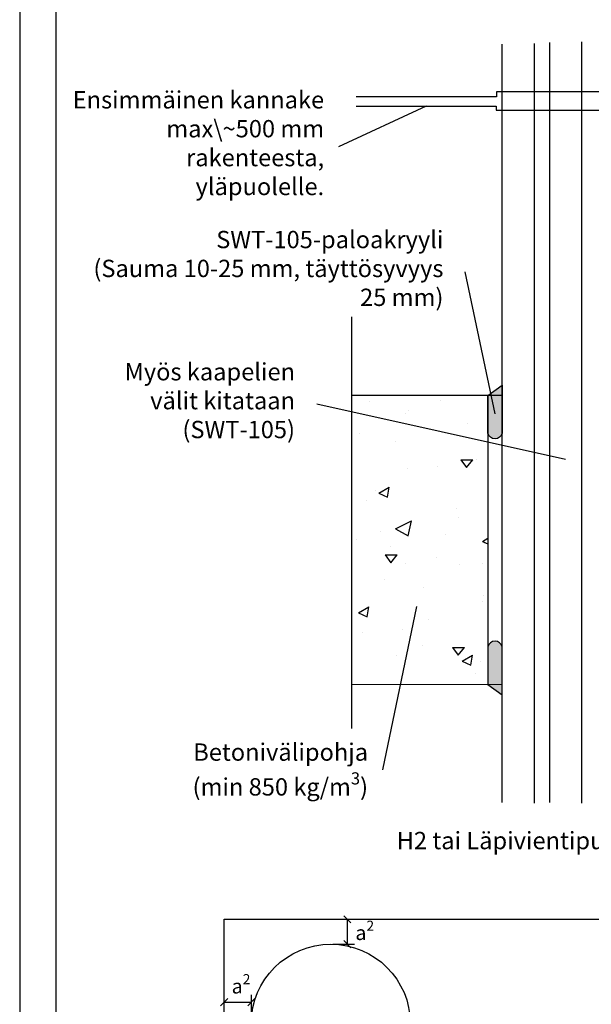
# Model space of a CAD drawing. Units: millimetres. Extents: x 0 to 2937, y 0 to 6626.
# Drawn here: x 0 to 396, y 3138 to 3820 of the extents above; entities that cross this region are included whole.
import ezdxf
from ezdxf import colors
from ezdxf.entities.mleader import LeaderData, LeaderLine
from ezdxf.math import Vec2, Vec3

# ---------------------------------------------------------------- set-up
doc = ezdxf.new("R2010")
doc.units = ezdxf.units.MM
doc.header["$LTSCALE"] = 5
doc.header["$MEASUREMENT"] = 0
doc.layers.get('Defpoints').update_dxf_attribs({"color": 253})
doc.layers.add('Sewatek', color=7, linetype='Continuous')
doc.styles.add('_Teksti leaderit', font='verdana.ttf', dxfattribs={"height": 11})
doc.styles.add('Teksti', font='simplex.shx', dxfattribs={"width": 0.8})
doc.dimstyles.new('Mitta 2', dxfattribs={"dimtxt": 10, "dimasz": 5, "dimexe": 5, "dimexo": 0, "dimgap": 4, "dimtad": 0, "dimtih": 1, "dimtoh": 1, "dimdec": 4, "dimzin": 0, "dimdsep": 46, "dimtxsty": 'Teksti', "dimblk": 'OBLIQUE', "dimcen": 0, "dimclrd": 256, "dimclre": 256, "dimclrt": 256, "dimadec": 0, "dimazin": 0, "dimtfac": 1, "dimtdec": 4, "dimtofl": 0, "dimtmove": 0, "dimatfit": 3, "dimldrblk": 'OBLIQUE', "dimfxl": 10, "dimfxlon": 1, "dimtolj": 1, "dimtzin": 0, "dimlwd": -1, "dimlwe": -1, "dimarcsym": 0})

# ---------------------------------------------------------------- blocks, each defined once
blk = doc.blocks.new('_Oblique')
at = {"color": 0, "linetype": 'ByBlock', "lineweight": -2}
blk.add_line((-0.5, -0.5), (0.5, 0.5), dxfattribs=at)
blk = doc.blocks.new('*D67')
at = {"layer": 'Defpoints', "color": 0, "transparency": 16777216}
for p in [(160.4104648386301, 3139.815973140138), (141.5431087839524, 3124.815973140138), (160.4104648386301, 3124.975190595902)]:
    blk.add_point(p, dxfattribs=at)
at = {"layer": 'Sewatek', "transparency": 16777216}
for p, q in [((141.5431087839524, 3129.815973140138), (141.5431087839524, 3144.815973140138)), ((160.4104648386301, 3129.815973140138), (160.4104648386301, 3144.815973140138)), ((141.5431087839524, 3139.815973140138), (160.4104648386301, 3139.815973140138))]:
    blk.add_line(p, q, dxfattribs=at)
at = {"layer": 'Sewatek', "transparency": 16777216, "xscale": 5, "yscale": 5, "zscale": 5, "rotation": 180}
blk.add_blockref('_Oblique', (141.5431087839524, 3139.815973140138), dxfattribs=at)
at = {"layer": 'Sewatek', "transparency": 16777216, "xscale": 5, "yscale": 5, "zscale": 5}
blk.add_blockref('_Oblique', (160.4104648386301, 3139.815973140138), dxfattribs=at)
at = {"layer": 'Sewatek', "transparency": 16777216, "insert": (153.2280082136695, 3150.815973140138), "char_height": 10, "attachment_point": 5, "style": 'Teksti'}
blk.add_mtext('\\A1;a{\\H0.7x;\\S2^ ;}', dxfattribs=at)
blk = doc.blocks.new('*D69')
at = {"layer": 'Defpoints', "color": 0, "transparency": 16777216}
for p in [(215.9048351404573, 3197.172355880887), (215.4104648386302, 3179.975190595904), (226.8215406980219, 3179.975190595904)]:
    blk.add_point(p, dxfattribs=at)
at = {"layer": 'Sewatek', "transparency": 16777216}
for p, q in [((216.8215406980219, 3197.172355880887), (231.8215406980219, 3197.172355880887)), ((226.8215406980219, 3197.172355880887), (226.8215406980219, 3179.975190595904)), ((216.8215406980219, 3179.975190595904), (231.8215406980219, 3179.975190595904))]:
    blk.add_line(p, q, dxfattribs=at)
at = {"layer": 'Sewatek', "transparency": 16777216, "xscale": 5, "yscale": 5, "zscale": 5}
for p, rotation in [((226.8215406980219, 3197.172355880887), 90), ((226.8215406980219, 3179.975190595904), 270)]:
    blk.add_blockref('_Oblique', p, dxfattribs=dict(at, rotation=rotation))
at = {"layer": 'Sewatek', "transparency": 16777216, "insert": (238.9048351404572, 3187.815973140138), "char_height": 10, "attachment_point": 5, "style": 'Teksti'}
blk.add_mtext('\\A1;a{\\H0.7x;\\S2^ ;}', dxfattribs=at)
blk = doc.blocks.new('_None')

msp = doc.modelspace()

# ---------------------------------------------------------------- hatches: boundary and pattern name
at = {"layer": 'Sewatek'}
h = msp.add_hatch(color=256, dxfattribs=at)
h.dxf.hatch_style = 1
edge = h.paths.add_edge_path()
edge.add_line((324.1028403018345, 3533.736858514254), (324.1028425221511, 3559.739670511262))
edge.add_line((324.1028425221584, 3559.739670511262), (334.1028403018345, 3566.892346020089))
edge.add_line((334.1028403018345, 3566.892346020089), (334.1028403018345, 3533.736858514254))
edge.add_arc((329.1028403018345, 3534.857216110388), 5.123982937442901, -167.37026121580323, -12.629738784194274, ccw=False)
h = msp.add_hatch(dxfattribs=at)
h.set_pattern_fill('AR-CONC', color=256, scale=11, angle=-20.00000000000001, style=0)
h.set_pattern_definition([(29.99999999999999, (296.3847335782038, -7267.722911475084), (71.77957672300165, -33.47136635002722), [8.25, -90.75]), (335, (296.3847335782038, -7267.722911475084), (13.95693827617969, 82.97136633060599), [6.6, -72.6]), (80.45144445999999, (302.3663649023658, -7270.512191910871), (85.73651447398089, 49.49999926466651), [7.01142112, -77.12563232]), (26.18419999999999, (303.9091767313687, -7247.049673817794), (104.089466237878, -57.2610807602255), [12.375, -136.125]), (76.63563548999998, (312.5832942885445, -7251.821432796149), (133.2609428405842, 65.526873312735), [10.51713762, -115.6885136]), (331.1841639899999, (303.9091767313687, -7247.049673817794), (133.2609427575708, 65.52687328388582), [9.9, -108.90000011]), (0.9999999999999856, (312.3646847717225, -7255.980204808699), (46.55259196277877, -64.07414596713747), [8.25, -90.75]), (306, (312.3646847717225, -7255.980204808699), (52.43232986973567, 65.80193417555392), [6.6, -72.6]), (51.45144473999999, (316.2440674081679, -7261.319716936756), (98.98492101763912, 1.727788320619233), [7.011420899999999, -77.12563231999997]), (17.49999999999998, (296.3847335782038, -7267.722911475084), (13.7811222902212, 33.95248807410098), [0, -71.72, 0, -73.7, 0, -72.875]), (347.5, (296.3847335782038, -7267.722911475084), (42.03113786468042, 30.87157637374916), [0, -42.02, 0, -70.07000000000001, 0, -27.775]), (307.5, (273.3340735903257, -7259.333157359306), (54.33062619796731, -22.41499399278859), [0, -27.49999999999999, 0, -85.79999999999995, 0, -113.85]), (297.5, (262.9974547616807, -7255.570935782724), (64.04790263083896, -11.59328544246929), [0, -35.75, 0, -56.98, 0, -80.85])])
h.paths.add_polyline_path([(324.1028403018345, 3559.728175759651), (229.6669902755102, 3559.75179873537), (229.6669902755102, 3359.75179873537), (324.1028403018317, 3359.745532285952)])

# ---------------------------------------------------------------- linework, layer by layer
for p, q in [((1.023181539494544e-12, 4163.20043181858), (1.023181539494544e-12, 2463.286591037363)), ((25.00000000000102, 4138.20043181858), (25.00000000000102, 2488.286591037363)), ((356.1028403018345, 3803.517537309127), (356.1028403018345, 3277.455539332283)), ((366.9921181785621, 3278.08754508079), (366.9921181785621, 3804.017967264522)), ((388.9921181785621, 3804.518369516752), (388.9921181785621, 3277.455539332283)), ((334.1028403018345, 3278.08754508079), (334.1028403018345, 3803.017135056897))]:
    msp.add_line(p, q, dxfattribs=at)
for points in [[(233.0792191136252, 3760.057048068965), (329.9849314405556, 3760.057048068965), (329.9849314405556, 3757.278395265022), (428.6005448588812, 3757.278395265022), (428.6005448588812, 3769.943882464381), (330.0807030168826, 3769.943882464381), (330.0807030168826, 3766.612111659292), (233.0792191136252, 3766.612111659292)], [(229.6669902755102, 3614.250117112911), (229.6669902755102, 3329.15604647332)], [(334.1028403018336, 3559.751798735452), (229.6669902755093, 3559.75179873537)], [(334.1028403018345, 3359.449121280762), (229.6669902755102, 3359.75179873537)]]:
    msp.add_lwpolyline(points, dxfattribs=at)
msp.add_lwpolyline([(324.1028403018345, 3533.736858514254), (324.1028403018345, 3559.736858514254), (334.1028403018345, 3566.94343460552), (334.1028403018345, 3533.736858514254, -0.8007250682625198)], format="xyb", close=True, dxfattribs=at)
msp.add_lwpolyline([(141.5431087839524, 3197.144791736239), (607.5624089817384, 3197.144791736239), (607.5624089817384, 2991.203928896045), (141.5431087839524, 2991.203928896045)], close=True, dxfattribs=at)
msp.add_circle((215.4104648386301, 3124.975190595902), 55, dxfattribs=at)

# ---------------------------------------------------------------- dimensions: what is measured, and where the dimension line sits
dim = msp.add_linear_dim(base=(226.8215406980219, 3179.975190595904), p1=(215.9048351404572, 3197.172355880885), p2=(215.4104648386301, 3179.975190595902), angle=270, text='a{\\H0.7x;\\S2^ ;}', dimstyle='Mitta 2', override={"dimtad": 1, "dimtmove": 2}, dxfattribs=at)
dim.commit()
dim.dimension.update_dxf_attribs({"geometry": '*D69', "text_midpoint": (238.9048351404572, 3187.815973140138), "dimtype": 160})
dim = msp.add_linear_dim(base=(160.4104648386301, 3139.815973140138), p1=(141.5431087839524, 3124.815973140138), p2=(160.4104648386301, 3124.975190595902), text='a{\\H0.7x;\\S2^ ;}', dimstyle='Mitta 2', override={"dimtad": 1, "dimtmove": 2}, dxfattribs=at)
dim.commit()
dim.dimension.update_dxf_attribs({"geometry": '*D67', "text_midpoint": (153.2280082136695, 3150.815973140138), "dimtype": 160})

# ---------------------------------------------------------------- leaders
ml = msp.add_multileader_mtext('Standard', dxfattribs=at)
ml.set_content('Ensimmäinen kannake max\\~500 mm rakenteesta,\\Pyläpuolelle.', color=256, style='_Teksti leaderit')
ml.set_leader_properties(color=256, linetype='ByLayer', lineweight=-1)
ml.set_arrow_properties(name='NONE')
ml.build(insert=Vec2(0, 0))
ml.multileader.update_dxf_attribs({"has_dogleg": 0, "text_left_attachment_type": 2, "text_right_attachment_type": 2, "dogleg_length": 5, "arrow_head_size": 8})
ctx = ml.context
ctx.base_point, ctx.char_height, ctx.arrow_head_size, ctx.landing_gap_size, ctx.plane_origin, ctx.plane_x_axis = Vec3(54.54426130844737, 3731.942771893216), 12, 8, 10, Vec3(148.7453383410239, 3682.889849790782), Vec3(1, 0, -6.857454777776206e-16)
ctx.left_attachment, ctx.right_attachment, ctx.text_align_type = 2, 2, 2
notes = []
notes.append((ctx, [(1, (1, 1, 0), (225.800809327252, 3731.942771893216), (-1, 0, 6.857454777776208e-16), 5, [(0, [(281.5320752770904, 3760.057048068965)], 0, [])])]))
ctx.mtext.insert, ctx.mtext.text_direction, ctx.mtext.width, ctx.mtext.alignment, ctx.mtext.flow_direction = Vec3(210.800809327252, 3770.453181564136), Vec3(1, 0, -6.857454777776206e-16), 177.1080701672763, 3, 5
for ctx, leaders in notes:
    for number, flags, end, landing, length, lines in leaders:
        leader = LeaderData()
        leader.index, (leader.has_last_leader_line, leader.has_dogleg_vector, leader.attachment_direction) = number, flags
        leader.last_leader_point, leader.dogleg_vector, leader.dogleg_length = Vec3(end), Vec3(landing), length
        for number, points, colour, breaks in lines:
            line = LeaderLine()
            line.index, line.vertices, line.color, line.breaks = number, Vec3.list(points), colors.encode_raw_color(colour), breaks
            leader.lines.append(line)
        ctx.leaders.append(leader)

# ---------------------------------------------------------------- next in the draw order: leaders
ml = msp.add_multileader_mtext('Standard', dxfattribs=at)
ml.set_content('H2 tai Läpivientiputki', color=256, style='_Teksti leaderit')
ml.set_leader_properties(color=256, linetype='ByLayer', lineweight=-1)
ml.set_arrow_properties(name='NONE')
ml.build(insert=Vec2(0, 0))
ml.multileader.update_dxf_attribs({"has_dogleg": 0, "text_left_attachment_type": 2, "text_right_attachment_type": 2, "dogleg_length": 5, "arrow_head_size": 8})
ctx = ml.context
ctx.base_point, ctx.char_height, ctx.arrow_head_size, ctx.landing_gap_size, ctx.plane_origin, ctx.plane_x_axis = Vec3(236.0933860766772, 3249.736702282441, 4.662566352425678), 12, 8, 15, Vec3(139.4792519024431, 3266.815106648587, 4.662566352425745), Vec3(1, 0, -6.857454777776206e-16)
ctx.left_attachment, ctx.right_attachment, ctx.text_align_type = 2, 2, 2
notes = []
notes.append((ctx, [(1, (1, 1, 0), (444.5655150222783, 3249.736702282441, 4.662566352425535), (-1, 0, 6.857454777776208e-16), 5, [(2, [(485.7387975565243, 3400.902965284914, 4.662566352425507), (571.8714604672632, 3401.103690465782, 4.662566352425449), (659.4931136049136, 3404.389684129973, 4.662566352425388)], 0, [])])]))
ctx.mtext.insert, ctx.mtext.text_direction, ctx.mtext.width, ctx.mtext.alignment, ctx.mtext.flow_direction = Vec3(424.5655150222783, 3257.666856748525, 4.662566352425549), Vec3(1, 0, -6.857454777776206e-16), 174.4397875127506, 3, 5
ctx.mtext.has_bg_fill, ctx.mtext.bg_color, ctx.mtext.bg_scale_factor, ctx.mtext.bg_transparency, ctx.mtext.use_window_bg_color = 1, -1027028792, 1.5, 0, 1
for ctx, leaders in notes:
    for number, flags, end, landing, length, lines in leaders:
        leader = LeaderData()
        leader.index, (leader.has_last_leader_line, leader.has_dogleg_vector, leader.attachment_direction) = number, flags
        leader.last_leader_point, leader.dogleg_vector, leader.dogleg_length = Vec3(end), Vec3(landing), length
        for number, points, colour, breaks in lines:
            line = LeaderLine()
            line.index, line.vertices, line.color, line.breaks = number, Vec3.list(points), colors.encode_raw_color(colour), breaks
            leader.lines.append(line)
        ctx.leaders.append(leader)

# ---------------------------------------------------------------- next in the draw order: hatches: boundary and pattern name
h = msp.add_hatch(color=256, dxfattribs=at)
h.dxf.hatch_style = 1
edge = h.paths.add_edge_path()
edge.add_line((324.1028403018347, 3385.766729973582), (324.1028425221516, 3359.763917976574))
edge.add_line((324.1028425221589, 3359.763917976574), (334.1028403018349, 3352.611242467747))
edge.add_line((334.1028403018349, 3352.611242467747), (334.1028403018349, 3385.766729973582))
edge.add_arc((329.1028403018347, 3384.646372377449), 5.123982937442901, 372.6297387841945, 527.3702612158035)

# ---------------------------------------------------------------- next in the draw order: linework, layer by layer
msp.add_line((324.1028403018345, 3559.736858514254), (324.1028403018317, 3359.736849531349), dxfattribs=at)
msp.add_lwpolyline([(324.1028403018347, 3385.766729973582), (324.1028403018349, 3359.766729973582), (334.1028403018349, 3352.560153882316), (334.1028403018347, 3385.766729973582, 0.8007250682625198)], format="xyb", close=True, dxfattribs=at)

# ---------------------------------------------------------------- next in the draw order: leaders
ml = msp.add_multileader_mtext('Standard', dxfattribs=at)
ml.set_content('\\A1;Betonivälipohja\\P(min 850 kg/m{\\H0.7x;\\S3^ ;})', color=256, style='_Teksti leaderit')
ml.set_leader_properties(color=256, linetype='ByLayer', lineweight=-1)
ml.set_arrow_properties(name='NONE')
ml.build(insert=Vec2(0, 0))
ml.multileader.update_dxf_attribs({"has_dogleg": 0, "text_left_attachment_type": 2, "text_right_attachment_type": 2, "dogleg_length": 5, "arrow_head_size": 8})
ctx = ml.context
ctx.base_point, ctx.char_height, ctx.arrow_head_size, ctx.landing_gap_size, ctx.plane_origin, ctx.plane_x_axis = Vec3(95.12675674969515, 3300.677148084335), 12, 8, 10, Vec3(162.1339979133818, 3493.478868525825), Vec3(1, 0, -6.857454777776206e-16)
ctx.left_attachment, ctx.right_attachment, ctx.text_align_type = 2, 2, 2
notes = []
notes.append((ctx, [(1, (1, 1, 0), (256.2062732036911, 3300.677148084335), (-1, 0, 6.857454777776208e-16), 5, [(1, [(274.7704780220342, 3413.703543208526)], 0, [])])]))
ctx.mtext.insert, ctx.mtext.text_direction, ctx.mtext.width, ctx.mtext.alignment, ctx.mtext.flow_direction = Vec3(241.2062732036911, 3318.921607453039), Vec3(1, 0, -6.857454777776206e-16), 168.3450523026404, 3, 5
for ctx, leaders in notes:
    for number, flags, end, landing, length, lines in leaders:
        leader = LeaderData()
        leader.index, (leader.has_last_leader_line, leader.has_dogleg_vector, leader.attachment_direction) = number, flags
        leader.last_leader_point, leader.dogleg_vector, leader.dogleg_length = Vec3(end), Vec3(landing), length
        for number, points, colour, breaks in lines:
            line = LeaderLine()
            line.index, line.vertices, line.color, line.breaks = number, Vec3.list(points), colors.encode_raw_color(colour), breaks
            leader.lines.append(line)
        ctx.leaders.append(leader)

# ---------------------------------------------------------------- next in the draw order: leaders
ml = msp.add_multileader_mtext('Standard', dxfattribs=at)
ml.set_content('SWT-105-paloakryyli\\P(Sauma 10-25 mm, täyttösyvyys 25 mm)', color=256, style='_Teksti leaderit')
ml.set_leader_properties(color=256, linetype='ByLayer', lineweight=-1)
ml.set_arrow_properties(name='NONE')
ml.build(insert=Vec2(0, 0))
ml.multileader.update_dxf_attribs({"has_dogleg": 0, "text_left_attachment_type": 2, "text_right_attachment_type": 2, "dogleg_length": 5, "arrow_head_size": 8})
ctx = ml.context
ctx.base_point, ctx.char_height, ctx.arrow_head_size, ctx.landing_gap_size, ctx.plane_origin, ctx.plane_x_axis = Vec3(102.6729297342158, 3645.253421486802, 4.662566352425782), 12, 8, 15, Vec3(-40.74221171488216, 3254.979751992124, 4.66256635242588), Vec3(1, 0, -6.857454777776206e-16)
ctx.left_attachment, ctx.right_attachment, ctx.text_align_type = 2, 2, 2
notes = []
notes.append((ctx, [(1, (1, 1, 0), (313.3854884984871, 3645.253421486802, 4.662566352425637), (-1, 0, 6.857454777776208e-16), 5, [(0, [(329.2871223662098, 3547.095932528449, 4.662566352425626)], 0, [])])]))
ctx.mtext.insert, ctx.mtext.text_direction, ctx.mtext.width, ctx.mtext.alignment, ctx.mtext.flow_direction = Vec3(293.3854884984871, 3673.723535657386, 4.662566352425651), Vec3(1, 0, -6.857454777776206e-16), 247.2188267257625, 3, 5
ctx.mtext.has_bg_fill, ctx.mtext.bg_color, ctx.mtext.bg_scale_factor, ctx.mtext.bg_transparency, ctx.mtext.use_window_bg_color = 1, -1027028792, 1.5, 0, 1
for ctx, leaders in notes:
    for number, flags, end, landing, length, lines in leaders:
        leader = LeaderData()
        leader.index, (leader.has_last_leader_line, leader.has_dogleg_vector, leader.attachment_direction) = number, flags
        leader.last_leader_point, leader.dogleg_vector, leader.dogleg_length = Vec3(end), Vec3(landing), length
        for number, points, colour, breaks in lines:
            line = LeaderLine()
            line.index, line.vertices, line.color, line.breaks = number, Vec3.list(points), colors.encode_raw_color(colour), breaks
            leader.lines.append(line)
        ctx.leaders.append(leader)

# ---------------------------------------------------------------- next in the draw order: leaders
ml = msp.add_multileader_mtext('Standard', dxfattribs=at)
ml.set_content('Myös kaapelien välit kitataan (SWT-105)', color=256, style='_Teksti leaderit')
ml.set_leader_properties(color=256, linetype='ByLayer', lineweight=-1)
ml.set_arrow_properties(name='NONE')
ml.build(insert=Vec2(0, 0))
ml.multileader.update_dxf_attribs({"has_dogleg": 0, "text_left_attachment_type": 2, "text_right_attachment_type": 2, "dogleg_length": 5, "arrow_head_size": 8})
ctx = ml.context
ctx.base_point, ctx.char_height, ctx.arrow_head_size, ctx.landing_gap_size, ctx.plane_origin, ctx.plane_x_axis = Vec3(51.51960038219573, 3553.735637538497, 4.662566352427157), 12, 8, 15, Vec3(340.2793344107793, 4070.291031284512, 4.662566352426892), Vec3(1, 0, -9.143273037034942e-16)
ctx.left_attachment, ctx.right_attachment, ctx.text_align_type = 2, 2, 2
notes = []
notes.append((ctx, [(0, (1, 1, 0), (210.6216823163797, 3553.735637538497, 4.662566352427011), (-1, 0, 9.143273037034944e-16), 5, [(0, [(378.0154591458459, 3515.526194142266, 4.662566352426857)], 0, [])])]))
ctx.mtext.insert, ctx.mtext.text_direction, ctx.mtext.width, ctx.mtext.alignment, ctx.mtext.flow_direction = Vec3(190.6216823163797, 3582.205751709082, 4.662566352427029), Vec3(1, 0, -9.143273037034942e-16), 127.5836311053372, 3, 5
ctx.mtext.has_bg_fill, ctx.mtext.bg_color, ctx.mtext.bg_scale_factor, ctx.mtext.bg_transparency, ctx.mtext.use_window_bg_color = 1, -1027028792, 1.5, 0, 1
for ctx, leaders in notes:
    for number, flags, end, landing, length, lines in leaders:
        leader = LeaderData()
        leader.index, (leader.has_last_leader_line, leader.has_dogleg_vector, leader.attachment_direction) = number, flags
        leader.last_leader_point, leader.dogleg_vector, leader.dogleg_length = Vec3(end), Vec3(landing), length
        for number, points, colour, breaks in lines:
            line = LeaderLine()
            line.index, line.vertices, line.color, line.breaks = number, Vec3.list(points), colors.encode_raw_color(colour), breaks
            leader.lines.append(line)
        ctx.leaders.append(leader)

doc.saveas('drawing.dxf')
